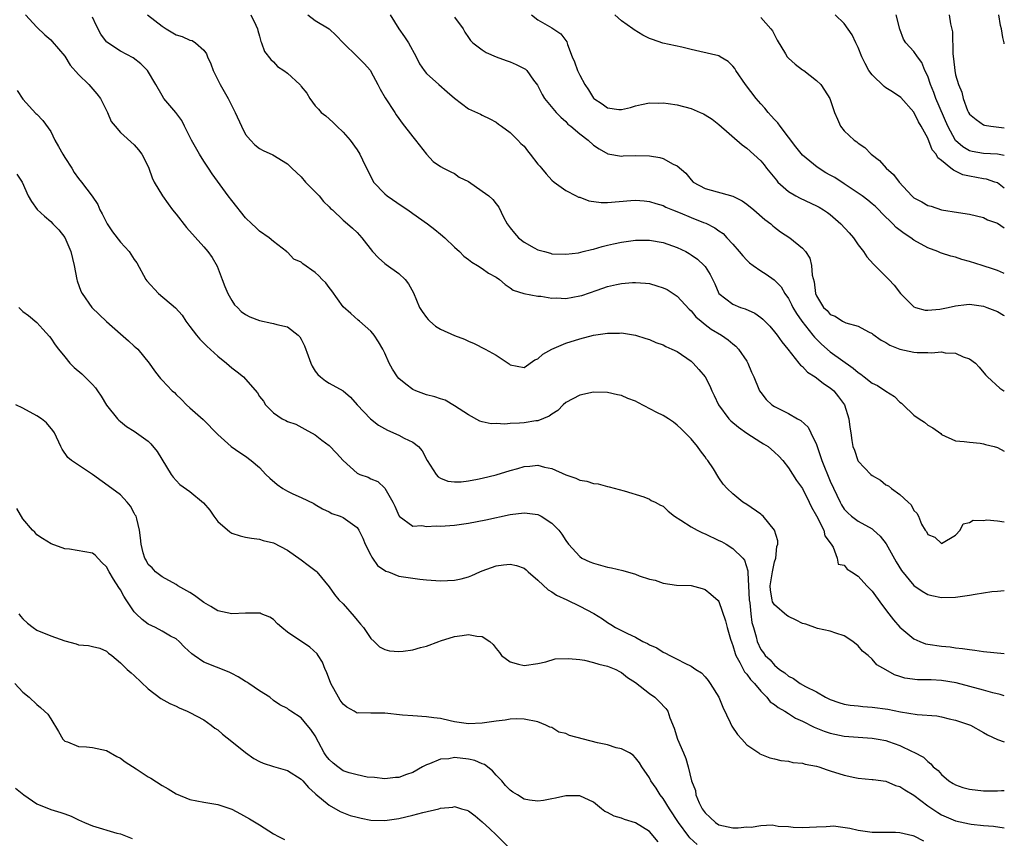
# Model space of a CAD drawing. Units: inches. Extents: x 2610000 to 2613000, y 1530000 to 1533000.
# Drawn here: x 2612859 to 2613000, y 1530493 to 1530610 of the extents above; entities that cross this region are included whole.
import ezdxf

# ---------------------------------------------------------------- set-up
doc = ezdxf.new("R2010")
doc.units = ezdxf.units.IN
doc.header["$MEASUREMENT"] = 0
doc.layers.add('LD26101530_2ft', color=82, linetype='Continuous')

msp = doc.modelspace()

# ---------------------------------------------------------------- linework, layer by layer
at = {"layer": 'LD26101530_2ft'}
for points, elevation in [([(2612859.37, 1530611), (2612861, 1530609.24), (2612862.15, 1530608.15), (2612863, 1530607.42), (2612863.2, 1530607.2), (2612865, 1530605.06), (2612865.78, 1530603.78), (2612867, 1530602.44), (2612868.45, 1530601), (2612869.64, 1530599.64), (2612870.16, 1530599), (2612870.42, 1530598.42), (2612871.13, 1530597), (2612871.7, 1530595.7), (2612872.24, 1530595), (2612873, 1530594.12), (2612875, 1530592.33), (2612875.63, 1530591.63), (2612876.1, 1530591), (2612877, 1530589.24), (2612877.1, 1530589), (2612877.58, 1530587.58), (2612877.86, 1530587), (2612879.04, 1530585), (2612879.85, 1530583.85), (2612880.48, 1530583), (2612881, 1530582.4), (2612882.48, 1530580.48), (2612885, 1530577.69), (2612885.58, 1530577), (2612886.18, 1530576.18), (2612886.92, 1530574.92), (2612887.65, 1530573), (2612888, 1530572), (2612888.44, 1530571), (2612889, 1530570), (2612889.38, 1530569.38), (2612889.81, 1530569), (2612890.38, 1530568.38), (2612891, 1530567.95), (2612891.62, 1530567.62), (2612893, 1530567.1), (2612894.75, 1530566.75), (2612895, 1530566.68), (2612895.47, 1530566.53), (2612897, 1530566.19), (2612898.55, 1530565), (2612898.78, 1530564.78), (2612899, 1530564.41), (2612899.47, 1530563.47), (2612899.97, 1530562.03), (2612900.35, 1530561), (2612900.56, 1530560.56), (2612901, 1530559.85), (2612901.37, 1530559.37), (2612901.75, 1530559), (2612902.47, 1530558.47), (2612903, 1530558.13), (2612905.01, 1530557), (2612906.08, 1530556.08), (2612907.02, 1530555), (2612908.92, 1530553), (2612910.09, 1530552.09), (2612911.37, 1530551.37), (2612913, 1530550.64), (2612913.79, 1530550.21), (2612915, 1530549.65), (2612915.82, 1530549), (2612916.38, 1530548.38), (2612917.09, 1530547), (2612918.39, 1530545), (2612918.67, 1530544.67), (2612919, 1530544.46), (2612920.06, 1530544.06), (2612921, 1530543.92), (2612921.95, 1530543.95), (2612923, 1530544.08), (2612924.33, 1530544.33), (2612925, 1530544.48), (2612927, 1530544.97), (2612929, 1530545.59), (2612930.12, 1530545.88), (2612931, 1530546.16), (2612931.81, 1530546.19), (2612933, 1530546.34), (2612933.93, 1530546.07), (2612935, 1530545.86), (2612937, 1530544.97), (2612938.45, 1530544.45), (2612939, 1530544.19), (2612940.02, 1530544.02), (2612941, 1530543.71), (2612941.65, 1530543.65), (2612943, 1530543.25), (2612943.22, 1530543.22), (2612945.37, 1530542.63), (2612948.23, 1530541.77), (2612949, 1530541.45), (2612949.27, 1530541.28), (2612949.86, 1530541), (2612950.59, 1530540.59), (2612951, 1530540.43), (2612951.71, 1530539.71), (2612952.62, 1530539), (2612953.54, 1530538.46), (2612955, 1530537.48), (2612955.86, 1530537), (2612956.62, 1530536.62), (2612957, 1530536.49), (2612959, 1530535.52), (2612959.37, 1530535.37), (2612960.03, 1530535), (2612961, 1530534.39), (2612962.42, 1530533), (2612962.67, 1530532.67), (2612963.15, 1530531.15), (2612963.13, 1530530.87), (2612963.27, 1530529), (2612963.34, 1530527), (2612963.42, 1530526.58), (2612963.56, 1530525), (2612963.73, 1530523.73), (2612963.96, 1530523), (2612964.34, 1530521.66), (2612964.5, 1530521), (2612965, 1530519.87), (2612965.4, 1530519.4), (2612965.63, 1530519), (2612966.37, 1530518.37), (2612967, 1530517.6), (2612967.71, 1530517), (2612968.49, 1530516.49), (2612969, 1530516.04), (2612969.71, 1530515.71), (2612970.67, 1530515), (2612971.43, 1530514.57), (2612973, 1530513.78), (2612974.32, 1530513), (2612975, 1530512.67), (2612976.23, 1530512.23), (2612977, 1530512.02), (2612977.86, 1530511.86), (2612979, 1530511.75), (2612979.67, 1530511.67), (2612981, 1530511.6), (2612983.27, 1530511.27), (2612985.1, 1530510.9), (2612987.46, 1530510.54), (2612990.32, 1530510.32), (2612991, 1530510.19), (2612992.08, 1530509.92), (2612993, 1530509.73), (2612995, 1530509.06), (2612995.15, 1530509), (2612997, 1530507.95), (2612997.59, 1530507.59), (2612999, 1530506.93), (2613000, 1530506.58)], 7904), ([(2613000, 1530513.21), (2612999.4, 1530513.4), (2612998.36, 1530513.64), (2612997, 1530514.03), (2612993.06, 1530515.06), (2612991, 1530515.42), (2612989.49, 1530515.49), (2612989, 1530515.53), (2612987.52, 1530515.52), (2612985.73, 1530515.73), (2612985, 1530515.99), (2612984.21, 1530516.21), (2612983, 1530516.94), (2612981.67, 1530517.67), (2612981, 1530518.47), (2612980.43, 1530519), (2612979.61, 1530519.61), (2612979, 1530520.37), (2612978.24, 1530521), (2612977, 1530521.83), (2612975.81, 1530522.19), (2612975, 1530522.49), (2612973.14, 1530522.86), (2612971.48, 1530523.48), (2612971, 1530523.58), (2612970.08, 1530524.08), (2612969, 1530524.6), (2612968.74, 1530524.74), (2612967, 1530526.26), (2612966.7, 1530526.7), (2612966.63, 1530527), (2612966.39, 1530528.39), (2612966.38, 1530529), (2612966.44, 1530529.56), (2612966.68, 1530531), (2612967, 1530532.45), (2612967.17, 1530533), (2612967.34, 1530534.66), (2612967.47, 1530535), (2612967.46, 1530535.46), (2612967, 1530537.02), (2612965.34, 1530539), (2612965.17, 1530539.17), (2612965, 1530539.3), (2612963, 1530540.68), (2612962.44, 1530541), (2612961, 1530542.23), (2612960.19, 1530543), (2612959.62, 1530543.62), (2612959, 1530544.53), (2612958.2, 1530545.8), (2612957.41, 1530547), (2612957.22, 1530547.21), (2612957, 1530547.54), (2612956.37, 1530548.37), (2612955.94, 1530549), (2612955, 1530550.12), (2612954.17, 1530551), (2612953.55, 1530551.55), (2612953, 1530552.1), (2612952.49, 1530552.49), (2612951.76, 1530553), (2612951, 1530553.46), (2612950.08, 1530553.92), (2612947.35, 1530555.35), (2612947, 1530555.52), (2612945.93, 1530555.93), (2612945, 1530556.34), (2612944.44, 1530556.44), (2612943, 1530556.79), (2612941, 1530556.83), (2612939, 1530556.4), (2612937, 1530555.32), (2612936.62, 1530555), (2612935.83, 1530554.17), (2612935, 1530553.68), (2612934.63, 1530553.37), (2612933, 1530552.72), (2612932.7, 1530552.7), (2612931, 1530552.42), (2612930.36, 1530552.36), (2612929, 1530552.34), (2612928.23, 1530552.23), (2612927, 1530552.3), (2612926.28, 1530552.28), (2612925, 1530552.54), (2612924.66, 1530552.66), (2612923, 1530553.55), (2612921, 1530554.88), (2612919.65, 1530555.65), (2612919, 1530555.85), (2612918.17, 1530556.17), (2612917, 1530556.45), (2612915.44, 1530557), (2612915, 1530557.18), (2612914.02, 1530557.98), (2612913, 1530558.78), (2612912.82, 1530559), (2612912.12, 1530560.12), (2612911.63, 1530561), (2612911, 1530562.41), (2612910.71, 1530563), (2612910.07, 1530564.07), (2612909.46, 1530565), (2612909.26, 1530565.26), (2612909, 1530565.56), (2612907.37, 1530567), (2612907.18, 1530567.18), (2612906.1, 1530568.1), (2612905, 1530569.06), (2612903.38, 1530571.38), (2612903, 1530571.86), (2612902.52, 1530572.52), (2612902, 1530573), (2612901.51, 1530573.51), (2612901, 1530574), (2612899.23, 1530575.23), (2612899, 1530575.47), (2612897.93, 1530575.93), (2612897, 1530576.91), (2612896.94, 1530576.94), (2612896.89, 1530577), (2612895, 1530578.44), (2612894.4, 1530579), (2612893, 1530579.95), (2612892.48, 1530580.48), (2612891.89, 1530581), (2612891, 1530581.86), (2612889, 1530584.33), (2612888.49, 1530585), (2612886.17, 1530588.17), (2612885.67, 1530589), (2612885, 1530589.99), (2612884.36, 1530591), (2612883.2, 1530593), (2612882.2, 1530595), (2612881.82, 1530595.82), (2612880.97, 1530596.97), (2612879.27, 1530599), (2612879, 1530599.43), (2612878.1, 1530601), (2612876.89, 1530603), (2612875.95, 1530603.95), (2612874.85, 1530604.85), (2612873, 1530605.8), (2612871.07, 1530607.07), (2612871, 1530607.14), (2612870.21, 1530608.21), (2612869.51, 1530609.51), (2612869, 1530610.68)], 7906), ([(2612876.91, 1530611), (2612879, 1530609.38), (2612879.59, 1530609), (2612881, 1530608.16), (2612881.88, 1530607.88), (2612883, 1530607.37), (2612883.3, 1530607.3), (2612883.79, 1530607), (2612885, 1530605.93), (2612885.4, 1530605.4), (2612885.53, 1530605), (2612885.98, 1530603.98), (2612886.33, 1530603), (2612887.34, 1530601), (2612888.5, 1530599), (2612889.5, 1530597), (2612890.4, 1530595), (2612891, 1530593.84), (2612891.68, 1530593), (2612892.34, 1530592.34), (2612893, 1530591.79), (2612893.53, 1530591.53), (2612894.9, 1530590.9), (2612897, 1530589.63), (2612897.64, 1530589), (2612899, 1530587.73), (2612899.62, 1530587), (2612901, 1530585.61), (2612901.54, 1530585), (2612902.19, 1530584.19), (2612903, 1530583.43), (2612903.21, 1530583.21), (2612903.46, 1530583), (2612905, 1530581.51), (2612905.63, 1530581), (2612906.35, 1530580.35), (2612907, 1530579.74), (2612907.37, 1530579.37), (2612907.7, 1530579), (2612909.24, 1530577), (2612910.1, 1530576.1), (2612911, 1530575.3), (2612911.17, 1530575.17), (2612913, 1530573.86), (2612913.94, 1530573), (2612914.4, 1530572.4), (2612915.1, 1530571.1), (2612916, 1530569), (2612916.38, 1530568.38), (2612917, 1530567.53), (2612917.24, 1530567.24), (2612917.48, 1530567), (2612918.29, 1530566.29), (2612919, 1530565.85), (2612921, 1530564.94), (2612922.43, 1530564.43), (2612923, 1530564.15), (2612923.81, 1530563.81), (2612925.42, 1530563), (2612927, 1530562.11), (2612928.87, 1530560.87), (2612929, 1530560.73), (2612931, 1530560.34), (2612932.56, 1530561.44), (2612933, 1530561.6), (2612933.71, 1530562.29), (2612935.01, 1530562.99), (2612937, 1530563.84), (2612939, 1530564.47), (2612940.99, 1530564.99), (2612943, 1530565.3), (2612944.71, 1530565.29), (2612945, 1530565.32), (2612947, 1530565.01), (2612948.52, 1530564.52), (2612949, 1530564.38), (2612949.94, 1530563.94), (2612951, 1530563.62), (2612951.37, 1530563.37), (2612952.25, 1530563), (2612953, 1530562.65), (2612955, 1530561.25), (2612955.28, 1530561), (2612956.09, 1530560.09), (2612957, 1530559), (2612957.71, 1530557.71), (2612957.98, 1530557), (2612958.33, 1530556.33), (2612958.92, 1530555), (2612960.42, 1530553), (2612960.69, 1530552.69), (2612961.79, 1530551.79), (2612963, 1530550.95), (2612965, 1530549.65), (2612965.41, 1530549.41), (2612966.07, 1530549), (2612967, 1530548.2), (2612967.61, 1530547.61), (2612968.17, 1530547), (2612969, 1530545.95), (2612970.13, 1530544.13), (2612971, 1530542.98), (2612971.97, 1530541), (2612972.29, 1530540.29), (2612973, 1530539.07), (2612974.07, 1530537), (2612974.21, 1530536.21), (2612975, 1530535.18), (2612975.06, 1530535.06), (2612975.13, 1530535), (2612975.42, 1530534.58), (2612976.01, 1530533), (2612976.14, 1530532.14), (2612977, 1530531.99), (2612977.41, 1530531.41), (2612978.04, 1530531), (2612979, 1530530.41), (2612980.27, 1530529), (2612981, 1530528.25), (2612982.36, 1530526.36), (2612983.4, 1530525), (2612984.1, 1530524.1), (2612985, 1530523.05), (2612987, 1530521.38), (2612987.88, 1530521), (2612988.7, 1530520.7), (2612989, 1530520.62), (2612991, 1530520.34), (2612992.23, 1530520.23), (2612993, 1530520.1), (2612994.01, 1530520.01), (2612995, 1530519.84), (2612995.77, 1530519.77), (2612997, 1530519.58), (2613000, 1530519.29)], 7908), ([(2612891.76, 1530611), (2612892.47, 1530609.53), (2612892.72, 1530609), (2612892.76, 1530608.76), (2612893, 1530607.96), (2612893.2, 1530607.2), (2612893.3, 1530607), (2612893.73, 1530605.73), (2612894.6, 1530604.6), (2612895, 1530604.24), (2612895.59, 1530603.59), (2612896.5, 1530603), (2612897, 1530602.62), (2612898.8, 1530601), (2612898.9, 1530600.9), (2612899, 1530600.74), (2612899.77, 1530599.77), (2612900.21, 1530599), (2612901, 1530597.95), (2612901.46, 1530597.46), (2612901.84, 1530597), (2612902.52, 1530596.52), (2612903, 1530596.06), (2612903.57, 1530595.57), (2612904.09, 1530595), (2612905, 1530594.14), (2612906.02, 1530593), (2612907, 1530591.63), (2612907.42, 1530591), (2612907.81, 1530590.19), (2612908.35, 1530589), (2612908.58, 1530588.58), (2612909.39, 1530587), (2612911, 1530585.31), (2612911.33, 1530585), (2612913.51, 1530583.51), (2612914.29, 1530583), (2612915, 1530582.47), (2612917.12, 1530581), (2612918.16, 1530580.16), (2612919, 1530579.51), (2612919.64, 1530579), (2612921, 1530577.65), (2612921.74, 1530577), (2612922.37, 1530576.37), (2612923, 1530575.89), (2612923.48, 1530575.48), (2612924.32, 1530575), (2612925, 1530574.58), (2612925.9, 1530573.9), (2612927, 1530573.32), (2612927.48, 1530573), (2612928.28, 1530572.28), (2612929, 1530571.82), (2612929.46, 1530571.46), (2612930.99, 1530570.99), (2612933, 1530570.61), (2612933.39, 1530570.61), (2612935, 1530570.33), (2612935.65, 1530570.35), (2612937, 1530570.28), (2612939, 1530570.63), (2612939.29, 1530570.71), (2612941.49, 1530571.49), (2612943, 1530571.99), (2612944.29, 1530572.29), (2612945, 1530572.43), (2612946.56, 1530572.56), (2612947, 1530572.59), (2612948.47, 1530572.47), (2612949, 1530572.41), (2612950.1, 1530572.09), (2612951, 1530571.8), (2612951.54, 1530571.54), (2612952.41, 1530571), (2612953, 1530570.61), (2612954.73, 1530568.73), (2612955, 1530568.48), (2612955.66, 1530567.66), (2612956.43, 1530567), (2612957, 1530566.53), (2612957.88, 1530565.88), (2612959.38, 1530565), (2612960.32, 1530564.32), (2612961, 1530563.75), (2612961.42, 1530563.42), (2612961.81, 1530563), (2612963, 1530561.27), (2612963.17, 1530561), (2612963.7, 1530559.7), (2612964.02, 1530559), (2612964.73, 1530557.27), (2612964.83, 1530557), (2612965, 1530556.75), (2612965.78, 1530555.78), (2612966.6, 1530555), (2612967, 1530554.75), (2612969, 1530553.76), (2612970.31, 1530553), (2612970.76, 1530552.76), (2612971.81, 1530551.81), (2612972.22, 1530551), (2612973, 1530549.31), (2612973.6, 1530547.6), (2612973.78, 1530547), (2612975, 1530544.02), (2612976.4, 1530541), (2612976.62, 1530540.62), (2612977, 1530540.02), (2612977.5, 1530539.5), (2612978.05, 1530539), (2612979, 1530538.29), (2612981, 1530537.17), (2612981.22, 1530537), (2612982.16, 1530536.16), (2612983.04, 1530535.04), (2612984.45, 1530532.45), (2612985.21, 1530531.21), (2612987, 1530529.04), (2612988.22, 1530528.22), (2612989, 1530527.77), (2612989.61, 1530527.61), (2612991, 1530527.31), (2612993, 1530527.36), (2612995, 1530527.65), (2612995.81, 1530527.82), (2612997, 1530527.98), (2612998.19, 1530528.19), (2612999, 1530528.24), (2613000, 1530528.35)], 7910), ([(2612899.95, 1530611), (2612901, 1530610.2), (2612903, 1530608.98), (2612904.03, 1530608.03), (2612904.99, 1530607), (2612907.07, 1530605), (2612908.04, 1530604.04), (2612908.92, 1530603), (2612909, 1530602.87), (2612910, 1530601), (2612910.34, 1530600.34), (2612911.07, 1530599.07), (2612912.42, 1530597), (2612912.64, 1530596.64), (2612913, 1530596.11), (2612913.47, 1530595.47), (2612915, 1530593.48), (2612915.41, 1530593), (2612917, 1530590.98), (2612917.96, 1530589.96), (2612919, 1530589.22), (2612919.45, 1530589), (2612920.46, 1530588.46), (2612921, 1530588.22), (2612921.7, 1530587.7), (2612923, 1530587.07), (2612925, 1530585.69), (2612925.95, 1530585), (2612926.51, 1530584.51), (2612927, 1530583.89), (2612927.37, 1530583.37), (2612928.06, 1530581.94), (2612928.59, 1530581), (2612929, 1530580.44), (2612929.64, 1530579.64), (2612930.18, 1530579), (2612931, 1530578.35), (2612932.45, 1530577.55), (2612933, 1530577.28), (2612933.93, 1530577), (2612934.79, 1530576.79), (2612935, 1530576.7), (2612937, 1530576.62), (2612938.84, 1530576.84), (2612939.51, 1530577), (2612940.68, 1530577.32), (2612941, 1530577.35), (2612942.24, 1530577.76), (2612943, 1530577.91), (2612943.86, 1530578.14), (2612945, 1530578.36), (2612947, 1530578.65), (2612949, 1530578.67), (2612951, 1530578.31), (2612953, 1530577.58), (2612954.22, 1530577), (2612954.73, 1530576.73), (2612955, 1530576.56), (2612955.9, 1530575.9), (2612956.89, 1530575), (2612957, 1530574.86), (2612957.73, 1530573.73), (2612958.39, 1530572.4), (2612959, 1530570.99), (2612961, 1530569.46), (2612962.1, 1530569), (2612962.79, 1530568.79), (2612964.15, 1530568.15), (2612965, 1530567.55), (2612965.29, 1530567.29), (2612966.29, 1530566.29), (2612967, 1530565.5), (2612967.38, 1530565), (2612968.03, 1530564.03), (2612968.9, 1530563), (2612970.5, 1530561), (2612970.71, 1530560.71), (2612971, 1530560.49), (2612971.71, 1530559.71), (2612972.83, 1530559), (2612973, 1530558.88), (2612974.04, 1530558.04), (2612975, 1530557.44), (2612975.53, 1530557), (2612976.16, 1530556.16), (2612977.02, 1530554.98), (2612977.68, 1530553), (2612977.81, 1530551.81), (2612977.97, 1530551), (2612978.11, 1530549.89), (2612978.26, 1530549), (2612978.49, 1530548.49), (2612978.95, 1530547), (2612979, 1530546.91), (2612980.82, 1530545), (2612981, 1530544.83), (2612982.19, 1530544.19), (2612983, 1530543.53), (2612983.35, 1530543.35), (2612983.78, 1530543), (2612985, 1530542.13), (2612986.19, 1530541), (2612986.63, 1530540.63), (2612987, 1530539.81), (2612987.45, 1530539.45), (2612987.69, 1530539), (2612988.12, 1530537.88), (2612988.65, 1530537), (2612988.81, 1530536.81), (2612989, 1530536.39), (2612990.01, 1530536.01), (2612991, 1530535.07), (2612993, 1530536.28), (2612993.65, 1530537), (2612994.08, 1530537.92), (2612995, 1530538.08), (2612995.54, 1530538.46), (2612997, 1530538.38), (2612997.5, 1530538.5), (2612999, 1530538.33), (2613000, 1530538.19)], 7912), ([(2612911.76, 1530611), (2612913, 1530609), (2612913.84, 1530607.84), (2612914.39, 1530607), (2612915.49, 1530605), (2612915.99, 1530603.99), (2612916.65, 1530603), (2612917, 1530602.6), (2612918.77, 1530601), (2612919.95, 1530599.95), (2612921, 1530599.05), (2612923, 1530597.5), (2612924.73, 1530596.73), (2612925, 1530596.58), (2612926.06, 1530596.06), (2612927, 1530595.58), (2612927.31, 1530595.31), (2612927.77, 1530595), (2612929, 1530594.11), (2612930.13, 1530593), (2612930.55, 1530592.55), (2612931, 1530592.15), (2612931.49, 1530591.49), (2612931.9, 1530591), (2612933, 1530589.58), (2612933.27, 1530589.27), (2612933.52, 1530589), (2612934.19, 1530588.19), (2612935, 1530587.28), (2612935.33, 1530587), (2612937, 1530585.8), (2612938.49, 1530585), (2612938.84, 1530584.84), (2612939, 1530584.8), (2612940.3, 1530584.3), (2612942.06, 1530584.06), (2612943, 1530584.05), (2612946.34, 1530584.34), (2612947, 1530584.37), (2612948.28, 1530584.28), (2612949, 1530584.21), (2612949.91, 1530583.91), (2612951, 1530583.61), (2612951.39, 1530583.39), (2612952.33, 1530583), (2612953.42, 1530582.58), (2612955, 1530581.92), (2612956.8, 1530581.2), (2612957.1, 1530581.1), (2612958.42, 1530580.42), (2612959, 1530579.99), (2612959.59, 1530579.59), (2612960.15, 1530579), (2612961, 1530578.07), (2612961.93, 1530577), (2612962.41, 1530576.41), (2612963, 1530575.77), (2612963.41, 1530575.41), (2612963.92, 1530575), (2612965, 1530574.24), (2612965.77, 1530573.77), (2612966.94, 1530572.94), (2612967.93, 1530571.93), (2612968.48, 1530571), (2612969, 1530570.25), (2612969.43, 1530569.43), (2612969.61, 1530569), (2612970.12, 1530568.12), (2612970.91, 1530567), (2612972.5, 1530565), (2612972.71, 1530564.71), (2612973.72, 1530563.72), (2612975, 1530562.62), (2612978.27, 1530560.27), (2612979, 1530559.63), (2612979.39, 1530559.39), (2612979.86, 1530559), (2612981, 1530558.1), (2612981.76, 1530557.76), (2612983, 1530556.95), (2612984.22, 1530556.22), (2612985, 1530555.4), (2612985.24, 1530555.24), (2612985.46, 1530555), (2612987, 1530553.52), (2612987.75, 1530553), (2612988.51, 1530552.5), (2612989, 1530552.07), (2612989.72, 1530551.72), (2612990.87, 1530550.87), (2612991, 1530550.74), (2612993, 1530549.83), (2612994.25, 1530549.75), (2612995, 1530549.62), (2612996.51, 1530549.49), (2612997, 1530549.39), (2612997.29, 1530549.29), (2612998.56, 1530549), (2612999, 1530548.85), (2613000, 1530548.35)], 7914), ([(2612921, 1530610.65), (2612922.23, 1530609), (2612922.51, 1530608.51), (2612923, 1530607.73), (2612923.32, 1530607.32), (2612923.64, 1530607), (2612925, 1530605.98), (2612925.58, 1530605.58), (2612926.98, 1530605), (2612928.44, 1530604.44), (2612929, 1530604.25), (2612929.88, 1530603.88), (2612931, 1530603.3), (2612931.19, 1530603.19), (2612931.4, 1530603), (2612932.37, 1530601.63), (2612932.91, 1530600.91), (2612933.58, 1530599.58), (2612933.96, 1530599), (2612934.41, 1530598.41), (2612935.63, 1530597), (2612936.3, 1530596.3), (2612937, 1530595.68), (2612937.31, 1530595.31), (2612937.7, 1530595), (2612939, 1530593.9), (2612940.2, 1530593), (2612941, 1530592.31), (2612941.77, 1530591.77), (2612943.05, 1530591.05), (2612945, 1530590.71), (2612945.25, 1530590.75), (2612947, 1530590.79), (2612949, 1530590.77), (2612950.52, 1530590.52), (2612951, 1530590.38), (2612952.43, 1530589.57), (2612953, 1530589.32), (2612954.25, 1530588.25), (2612955, 1530587.29), (2612955.3, 1530587), (2612957, 1530586.09), (2612960.98, 1530584.98), (2612962.32, 1530584.32), (2612963, 1530583.83), (2612964, 1530583), (2612965.6, 1530581.6), (2612966.44, 1530581), (2612966.73, 1530580.73), (2612967, 1530580.52), (2612967.86, 1530579.86), (2612969.2, 1530579), (2612971, 1530577.51), (2612971.44, 1530577), (2612972.05, 1530576.05), (2612972.29, 1530575), (2612972.39, 1530573.61), (2612972.67, 1530572.67), (2612972.87, 1530571), (2612973, 1530570.67), (2612974, 1530569), (2612974.53, 1530568.53), (2612975, 1530567.96), (2612975.72, 1530567.72), (2612976.77, 1530567), (2612977.21, 1530566.79), (2612979, 1530566.31), (2612980.5, 1530565.5), (2612981, 1530565.25), (2612981.13, 1530565.13), (2612982.29, 1530564.29), (2612983, 1530563.93), (2612983.55, 1530563.55), (2612985, 1530562.99), (2612987, 1530562.56), (2612987.48, 1530562.52), (2612989, 1530562.53), (2612989.52, 1530562.48), (2612991, 1530562.61), (2612991.52, 1530562.48), (2612993, 1530562.44), (2612994.09, 1530561.91), (2612995, 1530561.6), (2612995.84, 1530561), (2612996.4, 1530560.4), (2612997.31, 1530559.31), (2612997.6, 1530559), (2612999.38, 1530557.38), (2612999.91, 1530557), (2613000, 1530556.96)], 7916), ([(2612932.07, 1530611), (2612933, 1530610.27), (2612935, 1530609.12), (2612936.27, 1530608.27), (2612937.14, 1530607.14), (2612937.26, 1530606.74), (2612937.93, 1530605), (2612938.24, 1530604.24), (2612938.67, 1530603), (2612939, 1530602.34), (2612939.75, 1530601), (2612940.25, 1530600.25), (2612941, 1530599.04), (2612941.04, 1530599), (2612942.21, 1530598.21), (2612943, 1530597.63), (2612944.6, 1530597.4), (2612945, 1530597.39), (2612946.31, 1530597.69), (2612947, 1530597.93), (2612947.86, 1530598.14), (2612949, 1530598.37), (2612950.33, 1530598.33), (2612951, 1530598.36), (2612951.72, 1530598.28), (2612953, 1530598.09), (2612955, 1530597.56), (2612956.31, 1530597), (2612956.78, 1530596.78), (2612957, 1530596.67), (2612958.01, 1530596.01), (2612959, 1530595.25), (2612962.32, 1530592.32), (2612963, 1530591.88), (2612965, 1530590.06), (2612965.48, 1530589.48), (2612965.85, 1530589), (2612967.25, 1530587.25), (2612967.48, 1530587), (2612969, 1530585.64), (2612970.05, 1530585), (2612970.66, 1530584.66), (2612973, 1530583.59), (2612973.39, 1530583.39), (2612974.03, 1530583), (2612974.62, 1530582.62), (2612975, 1530582.34), (2612976.52, 1530581), (2612977.7, 1530579.7), (2612978.31, 1530579), (2612979, 1530578), (2612979.78, 1530577), (2612980.25, 1530576.25), (2612981.19, 1530575.19), (2612982.19, 1530574.19), (2612983, 1530573.42), (2612983.4, 1530573), (2612984.17, 1530572.17), (2612985.1, 1530571), (2612987, 1530569.07), (2612987.22, 1530569), (2612988.61, 1530568.61), (2612989, 1530568.58), (2612990.76, 1530568.76), (2612991, 1530568.8), (2612991.95, 1530569), (2612993, 1530569.24), (2612994.58, 1530569.42), (2612995, 1530569.44), (2612997, 1530569.17), (2612997.49, 1530569), (2612999, 1530568.41), (2612999.88, 1530567.88), (2613000, 1530567.82)], 7918), ([(2613000, 1530573.84), (2612999.9, 1530573.9), (2612999, 1530574.29), (2612998.47, 1530574.47), (2612996.8, 1530575), (2612995, 1530575.6), (2612993.89, 1530575.89), (2612993, 1530576.22), (2612992.33, 1530576.33), (2612991, 1530576.79), (2612990.83, 1530576.83), (2612990.47, 1530577), (2612989, 1530577.53), (2612987, 1530578.67), (2612986.57, 1530579), (2612985.6, 1530579.6), (2612984.47, 1530580.47), (2612983.97, 1530581), (2612982.46, 1530582.46), (2612981.95, 1530583), (2612981.47, 1530583.47), (2612981, 1530583.88), (2612980.39, 1530584.39), (2612979.56, 1530585), (2612977, 1530586.73), (2612975.63, 1530587.63), (2612975, 1530588), (2612974.34, 1530588.34), (2612973.11, 1530589.11), (2612971, 1530590.87), (2612970.04, 1530592.04), (2612969, 1530593.45), (2612967.79, 1530595), (2612967.48, 1530595.48), (2612967, 1530595.98), (2612966.52, 1530596.52), (2612966.07, 1530597), (2612965.6, 1530597.6), (2612965, 1530598.23), (2612964.34, 1530599), (2612962.8, 1530601), (2612961.43, 1530603), (2612961.28, 1530603.28), (2612961, 1530603.66), (2612960.33, 1530604.33), (2612959.19, 1530605), (2612959, 1530605.1), (2612956.24, 1530605.76), (2612955, 1530606.01), (2612953.65, 1530606.35), (2612950.95, 1530606.95), (2612949.45, 1530607.45), (2612949, 1530607.63), (2612948.08, 1530608.08), (2612946.84, 1530608.84), (2612946.64, 1530609), (2612945, 1530610.17), (2612944.03, 1530611)], 7920), ([(2612965, 1530610.61), (2612966.47, 1530609), (2612966.69, 1530608.69), (2612967.36, 1530607.36), (2612968.58, 1530605.42), (2612968.82, 1530605), (2612969, 1530604.78), (2612969.93, 1530603.93), (2612971, 1530603.11), (2612971.19, 1530603), (2612973, 1530601.59), (2612973.62, 1530601), (2612974.19, 1530600.19), (2612974.91, 1530599), (2612975.58, 1530597), (2612976.02, 1530596.02), (2612976.45, 1530595), (2612977, 1530594.37), (2612978.41, 1530593), (2612978.79, 1530592.79), (2612979, 1530592.59), (2612979.98, 1530591.98), (2612980.85, 1530591), (2612982.08, 1530590.08), (2612983.01, 1530589), (2612984.08, 1530588.08), (2612984.88, 1530587), (2612986.73, 1530585), (2612987, 1530584.75), (2612988.14, 1530584.14), (2612989, 1530583.64), (2612989.51, 1530583.51), (2612991, 1530583.02), (2612993.4, 1530582.6), (2612995, 1530582.37), (2612997, 1530581.89), (2612997.59, 1530581.59), (2612999, 1530581.07), (2613000, 1530580.43)], 7922), ([(2613000, 1530586.11), (2612999, 1530586.86), (2612998.66, 1530587), (2612997.42, 1530587.42), (2612997, 1530587.48), (2612995, 1530587.84), (2612994.05, 1530588.05), (2612993, 1530588.58), (2612992.68, 1530588.68), (2612992.34, 1530589), (2612991, 1530590.11), (2612990.46, 1530590.46), (2612990.19, 1530591), (2612989.64, 1530591.64), (2612989, 1530593.29), (2612988.05, 1530595), (2612987.65, 1530595.65), (2612987, 1530597.02), (2612985.12, 1530599.12), (2612983.96, 1530599.96), (2612983, 1530600.53), (2612982.72, 1530600.72), (2612981, 1530602.38), (2612980.55, 1530603), (2612980.01, 1530604.01), (2612979.52, 1530605), (2612979, 1530606.34), (2612978.66, 1530607), (2612978.16, 1530608.16), (2612977, 1530609.77), (2612975.71, 1530611)], 7924), ([(2613000, 1530590.79), (2612999, 1530590.99), (2612997, 1530591.09), (2612995.37, 1530591.37), (2612995, 1530591.46), (2612994.03, 1530592.03), (2612992.97, 1530592.97), (2612991.87, 1530595), (2612990.17, 1530599), (2612989.87, 1530599.87), (2612989.4, 1530601), (2612989, 1530602.21), (2612988.6, 1530603), (2612988.15, 1530604.15), (2612987.51, 1530605), (2612987, 1530605.76), (2612985.86, 1530607), (2612985.5, 1530607.5), (2612984.97, 1530608.97), (2612984.45, 1530611)], 7926), ([(2612992.07, 1530611), (2612992.29, 1530609.71), (2612992.57, 1530608.57), (2612992.6, 1530605.4), (2612992.7, 1530604.7), (2612992.87, 1530603), (2612993, 1530602.37), (2612993.41, 1530601), (2612993.89, 1530599.89), (2612994.1, 1530599), (2612994.72, 1530597.28), (2612994.85, 1530597), (2612995, 1530596.73), (2612995.96, 1530595.96), (2612997, 1530595.22), (2612997.17, 1530595.17), (2612998.06, 1530595), (2613000, 1530594.79)], 7928), ([(2613000, 1530606.86), (2612999.96, 1530607), (2612999.77, 1530607.77), (2612999.6, 1530609), (2612999.47, 1530609.47), (2612999.21, 1530611)], 7930), ([(2612858.16, 1530600.16), (2612859, 1530598.89), (2612860.85, 1530596.85), (2612861, 1530596.73), (2612861.84, 1530595.84), (2612863, 1530594.26), (2612863.59, 1530593), (2612864.12, 1530592.12), (2612864.72, 1530591), (2612865, 1530590.53), (2612866.01, 1530589), (2612866.38, 1530588.38), (2612867, 1530587.49), (2612867.41, 1530587), (2612868.97, 1530584.97), (2612869.76, 1530583.76), (2612870.06, 1530583), (2612870.41, 1530582.41), (2612871.09, 1530581), (2612871.85, 1530579.85), (2612873, 1530578.34), (2612874.26, 1530577), (2612875, 1530575.88), (2612875.37, 1530575.37), (2612876.68, 1530573), (2612876.82, 1530572.82), (2612878.49, 1530571), (2612880.91, 1530568.91), (2612881.89, 1530567.89), (2612882.43, 1530567), (2612883, 1530566.27), (2612883.94, 1530565), (2612884.44, 1530564.44), (2612885, 1530563.87), (2612885.44, 1530563.44), (2612887, 1530561.98), (2612888.23, 1530561), (2612889, 1530560.29), (2612889.76, 1530559.76), (2612890.67, 1530559), (2612891, 1530558.68), (2612892.72, 1530556.72), (2612893, 1530556.22), (2612893.55, 1530555.55), (2612893.83, 1530555), (2612895, 1530553.86), (2612896.27, 1530553), (2612896.76, 1530552.76), (2612897, 1530552.59), (2612898.2, 1530552.2), (2612899.49, 1530551.49), (2612901, 1530550.7), (2612901.94, 1530549.94), (2612903, 1530549.17), (2612904.06, 1530548.06), (2612905.01, 1530547.01), (2612907, 1530545.19), (2612907.41, 1530545), (2612908.59, 1530544.59), (2612909, 1530544.36), (2612909.99, 1530543.99), (2612911.01, 1530543.01), (2612912.15, 1530541), (2612912.45, 1530540.45), (2612913, 1530539.1), (2612913.04, 1530539.04), (2612913.08, 1530539), (2612915, 1530537.59), (2612916.32, 1530537.68), (2612917, 1530537.53), (2612918.37, 1530537.63), (2612919, 1530537.57), (2612920.32, 1530537.68), (2612921, 1530537.7), (2612923, 1530537.99), (2612925.51, 1530538.49), (2612929, 1530539.24), (2612931, 1530539.51), (2612931.46, 1530539.46), (2612933, 1530539.24), (2612933.47, 1530539), (2612935, 1530538.01), (2612935.99, 1530537), (2612936.42, 1530536.42), (2612937, 1530535.51), (2612937.38, 1530535), (2612939, 1530533.2), (2612939.31, 1530533), (2612940.44, 1530532.44), (2612941, 1530532.25), (2612941.96, 1530531.96), (2612943, 1530531.7), (2612943.58, 1530531.58), (2612945.2, 1530531.2), (2612947, 1530530.67), (2612947.54, 1530530.46), (2612949, 1530529.98), (2612949.82, 1530529.82), (2612951, 1530529.37), (2612952.9, 1530529.1), (2612955, 1530529.05), (2612956.61, 1530528.61), (2612957, 1530528.48), (2612957.82, 1530527.82), (2612958.88, 1530526.88), (2612959, 1530526.74), (2612959.96, 1530523.96), (2612960.17, 1530523), (2612960.66, 1530521.34), (2612960.83, 1530520.83), (2612961, 1530520.43), (2612961.31, 1530519.31), (2612961.43, 1530519), (2612962.02, 1530517.98), (2612962.67, 1530516.67), (2612963, 1530516.31), (2612963.55, 1530515.55), (2612964.11, 1530515), (2612965, 1530513.88), (2612965.88, 1530513), (2612966.36, 1530512.36), (2612967, 1530511.95), (2612967.52, 1530511.52), (2612968.47, 1530511), (2612969, 1530510.68), (2612970.02, 1530510.01), (2612971, 1530509.55), (2612972.69, 1530508.69), (2612974.13, 1530508.13), (2612975, 1530507.85), (2612977, 1530507.42), (2612979, 1530507.26), (2612981, 1530507.15), (2612981.88, 1530507), (2612983, 1530506.78), (2612983.36, 1530506.64), (2612985, 1530506.08), (2612986.78, 1530505.22), (2612987, 1530505.13), (2612988.38, 1530504.38), (2612989, 1530503.78), (2612989.45, 1530503.45), (2612989.8, 1530503), (2612990.48, 1530502.48), (2612991, 1530501.91), (2612992.05, 1530501), (2612992.64, 1530500.64), (2612993, 1530500.43), (2612994.06, 1530500.06), (2612995, 1530499.8), (2612997, 1530499.56), (2612997.58, 1530499.58), (2612999, 1530499.55), (2612999.6, 1530499.6), (2613000, 1530499.6)], 7902), ([(2612858.14, 1530588.14), (2612858.91, 1530587), (2612859.75, 1530585), (2612860.21, 1530584.21), (2612861.06, 1530583.06), (2612862.09, 1530582.09), (2612863, 1530581.32), (2612863.32, 1530581), (2612864.15, 1530580.15), (2612865.01, 1530579.01), (2612865.89, 1530577), (2612866.35, 1530575), (2612866.73, 1530573), (2612866.8, 1530572.8), (2612867.34, 1530571.34), (2612867.49, 1530571), (2612868.91, 1530569), (2612870.99, 1530566.99), (2612873, 1530565.18), (2612874.19, 1530564.19), (2612875, 1530563.42), (2612875.24, 1530563.24), (2612875.51, 1530563), (2612877.14, 1530561), (2612877.9, 1530559.9), (2612878.59, 1530559), (2612878.79, 1530558.79), (2612879, 1530558.53), (2612880.43, 1530557), (2612880.76, 1530556.76), (2612881, 1530556.49), (2612881.78, 1530555.78), (2612882.51, 1530555), (2612883, 1530554.55), (2612884.89, 1530552.89), (2612887, 1530550.72), (2612888.94, 1530549), (2612890.15, 1530548.15), (2612891, 1530547.62), (2612891.78, 1530547), (2612893, 1530545.99), (2612893.92, 1530545), (2612894.46, 1530544.46), (2612895.55, 1530543.55), (2612896.32, 1530543), (2612897, 1530542.6), (2612897.77, 1530542.23), (2612899, 1530541.67), (2612900.81, 1530540.81), (2612901, 1530540.68), (2612902.05, 1530540.05), (2612903, 1530539.62), (2612903.39, 1530539.39), (2612904.56, 1530539), (2612905, 1530538.81), (2612907, 1530537.36), (2612907.24, 1530537), (2612907.84, 1530535.84), (2612908.18, 1530535), (2612909, 1530533.41), (2612909.13, 1530533.13), (2612909.23, 1530533), (2612909.93, 1530531.93), (2612911.13, 1530531.13), (2612911.51, 1530531), (2612913, 1530530.41), (2612915, 1530530.09), (2612916.05, 1530529.95), (2612917, 1530529.86), (2612919, 1530529.72), (2612921, 1530529.8), (2612921.98, 1530530.02), (2612923, 1530530.31), (2612923.5, 1530530.5), (2612924.67, 1530531), (2612925, 1530531.16), (2612927, 1530531.89), (2612928.03, 1530532.03), (2612929, 1530532.12), (2612929.91, 1530531.91), (2612931, 1530531.52), (2612931.3, 1530531.3), (2612931.61, 1530531), (2612933, 1530529.84), (2612934.45, 1530528.45), (2612935, 1530528.13), (2612935.67, 1530527.67), (2612937.13, 1530527), (2612939, 1530526.09), (2612941.01, 1530525.01), (2612942.26, 1530524.26), (2612943, 1530523.74), (2612943.47, 1530523.47), (2612944.12, 1530523), (2612945, 1530522.6), (2612945.85, 1530522.15), (2612947, 1530521.61), (2612948.07, 1530521), (2612948.73, 1530520.73), (2612949, 1530520.54), (2612950.09, 1530520.09), (2612951, 1530519.46), (2612951.34, 1530519.34), (2612951.94, 1530519), (2612953, 1530518.47), (2612954.11, 1530517.89), (2612955, 1530517.49), (2612955.7, 1530517), (2612956.49, 1530516.49), (2612957, 1530515.95), (2612957.43, 1530515.43), (2612957.75, 1530515), (2612959, 1530513.02), (2612959.58, 1530511.58), (2612960.6, 1530509.4), (2612960.84, 1530508.84), (2612961.65, 1530507.65), (2612962.27, 1530507), (2612963, 1530506.18), (2612964.75, 1530505), (2612964.88, 1530504.88), (2612966.29, 1530504.29), (2612967, 1530504.14), (2612967.91, 1530503.91), (2612969, 1530503.81), (2612969.63, 1530503.63), (2612971, 1530503.53), (2612971.39, 1530503.39), (2612973, 1530503.11), (2612973.36, 1530503), (2612974.56, 1530502.56), (2612975, 1530502.46), (2612977, 1530501.81), (2612978.53, 1530501.47), (2612979, 1530501.38), (2612981, 1530501.2), (2612981.17, 1530501.17), (2612983, 1530500.95), (2612984.35, 1530500.35), (2612985, 1530500.19), (2612985.69, 1530499.69), (2612987, 1530498.92), (2612989, 1530497.39), (2612990.43, 1530496.43), (2612991, 1530496.1), (2612993, 1530495.24), (2612995, 1530494.82), (2612995.22, 1530494.78), (2612997, 1530494.59), (2612998.47, 1530494.47), (2613000, 1530494.26)], 7900), ([(2612858.43, 1530569), (2612858.7, 1530568.7), (2612859, 1530568.4), (2612859.82, 1530567.82), (2612861, 1530566.81), (2612861.88, 1530565.88), (2612862.81, 1530564.81), (2612863, 1530564.56), (2612863.64, 1530563.64), (2612864.12, 1530563), (2612865, 1530561.9), (2612865.75, 1530561), (2612866.37, 1530560.37), (2612867.45, 1530559.45), (2612867.92, 1530559), (2612869, 1530557.91), (2612869.44, 1530557.44), (2612869.72, 1530557), (2612870.24, 1530556.24), (2612871, 1530554.95), (2612872.61, 1530553), (2612872.8, 1530552.8), (2612873, 1530552.62), (2612873.9, 1530551.9), (2612875, 1530551.23), (2612875.34, 1530551), (2612877, 1530549.78), (2612877.39, 1530549.39), (2612878.28, 1530548.28), (2612880.31, 1530545), (2612880.59, 1530544.59), (2612881, 1530544.11), (2612881.56, 1530543.56), (2612883, 1530542.54), (2612884.93, 1530540.93), (2612885.86, 1530539.86), (2612886.42, 1530539), (2612887, 1530538.26), (2612888.75, 1530536.75), (2612889, 1530536.59), (2612890.21, 1530536.21), (2612891, 1530536.01), (2612891.85, 1530535.85), (2612893, 1530535.73), (2612893.54, 1530535.54), (2612895, 1530535.2), (2612897, 1530534.14), (2612899, 1530532.72), (2612899.98, 1530531.98), (2612901.11, 1530531.11), (2612901.23, 1530531), (2612903, 1530528.84), (2612903.75, 1530527.75), (2612904.4, 1530527), (2612905, 1530526.42), (2612906.59, 1530524.59), (2612907, 1530524.07), (2612907.51, 1530523.51), (2612907.91, 1530523), (2612909, 1530521.44), (2612909.48, 1530521), (2612910.24, 1530520.24), (2612911, 1530519.85), (2612911.67, 1530519.67), (2612913, 1530519.56), (2612913.62, 1530519.62), (2612915, 1530519.8), (2612916.14, 1530520.14), (2612917, 1530520.34), (2612918.74, 1530521), (2612919, 1530521.12), (2612921, 1530521.74), (2612922.13, 1530521.87), (2612923, 1530522), (2612924.23, 1530521.77), (2612925, 1530521.74), (2612926.06, 1530521), (2612926.58, 1530520.58), (2612927, 1530520.02), (2612927.45, 1530519.45), (2612927.75, 1530519), (2612929, 1530518.07), (2612930.22, 1530517.78), (2612931, 1530517.57), (2612933, 1530517.87), (2612934.11, 1530518.11), (2612935.49, 1530518.51), (2612937.41, 1530518.59), (2612939, 1530518.41), (2612939.69, 1530518.31), (2612941, 1530518), (2612941.74, 1530517.74), (2612943, 1530517.46), (2612944.21, 1530517), (2612944.7, 1530516.7), (2612945, 1530516.58), (2612945.86, 1530515.86), (2612947, 1530515.13), (2612949, 1530513.54), (2612949.77, 1530513), (2612950.41, 1530512.41), (2612951.38, 1530511.38), (2612951.65, 1530511), (2612951.95, 1530510.05), (2612952.58, 1530508.58), (2612953.04, 1530507), (2612953.91, 1530505), (2612954.23, 1530504.23), (2612954.56, 1530503), (2612955.05, 1530501), (2612955.61, 1530499.61), (2612955.69, 1530499), (2612956.18, 1530497.82), (2612956.58, 1530497), (2612957, 1530496.4), (2612957.72, 1530495.72), (2612958.52, 1530495), (2612959, 1530494.69), (2612961, 1530494.27), (2612961.74, 1530494.26), (2612963, 1530494.39), (2612963.63, 1530494.37), (2612965, 1530494.6), (2612966.66, 1530494.66), (2612967.5, 1530494.5), (2612969, 1530494.42), (2612969.66, 1530494.34), (2612971, 1530494.3), (2612973, 1530494.38), (2612974.42, 1530494.42), (2612975, 1530494.51), (2612975.47, 1530494.53), (2612977.79, 1530494.21), (2612979, 1530493.92), (2612981, 1530493.64), (2612983, 1530493.64), (2612984.39, 1530493.61), (2612985, 1530493.57), (2612986.87, 1530493.13), (2612987, 1530493.08), (2612988.39, 1530492.39)], 7898), ([(2612955.87, 1530491.87), (2612954.82, 1530492.82), (2612954.67, 1530493), (2612953.18, 1530495), (2612951.89, 1530497), (2612951, 1530498.48), (2612950.58, 1530499), (2612949.96, 1530499.96), (2612949.23, 1530501), (2612949, 1530501.44), (2612947.92, 1530503), (2612947.58, 1530503.57), (2612947, 1530504.31), (2612946.67, 1530504.67), (2612946.13, 1530505), (2612945, 1530505.61), (2612944.24, 1530505.76), (2612943, 1530506.16), (2612941.54, 1530506.46), (2612937.52, 1530507.52), (2612937, 1530507.78), (2612935.99, 1530507.99), (2612935, 1530508.65), (2612934.7, 1530508.7), (2612934.15, 1530509), (2612933, 1530509.48), (2612931, 1530509.85), (2612929.89, 1530509.89), (2612929, 1530509.87), (2612928.29, 1530509.71), (2612927, 1530509.59), (2612925.33, 1530509.33), (2612925, 1530509.26), (2612923, 1530509.17), (2612921, 1530509.48), (2612920.37, 1530509.63), (2612919, 1530509.93), (2612918.04, 1530510.04), (2612917, 1530510.19), (2612915, 1530510.32), (2612913.56, 1530510.44), (2612911, 1530510.74), (2612909, 1530510.74), (2612907.24, 1530510.76), (2612907, 1530510.74), (2612906.57, 1530511), (2612905.56, 1530511.56), (2612905, 1530511.99), (2612904.59, 1530512.59), (2612904.33, 1530513), (2612903.26, 1530515), (2612902.64, 1530516.64), (2612902.44, 1530517), (2612902.06, 1530518.06), (2612901.43, 1530519), (2612901.26, 1530519.26), (2612900.21, 1530520.21), (2612897, 1530522.37), (2612896.18, 1530523), (2612895.57, 1530523.57), (2612895, 1530524.17), (2612894.49, 1530524.49), (2612893.25, 1530525), (2612893.08, 1530525.08), (2612893, 1530525.09), (2612892.92, 1530525.08), (2612891, 1530525.08), (2612889, 1530524.98), (2612887, 1530525.4), (2612886.02, 1530526.02), (2612885, 1530526.63), (2612883.63, 1530527.63), (2612883, 1530528.03), (2612881.27, 1530529), (2612881, 1530529.21), (2612879, 1530530.3), (2612878.05, 1530531), (2612877.58, 1530531.58), (2612877, 1530532.08), (2612876.71, 1530532.71), (2612876.51, 1530533), (2612876.27, 1530533.73), (2612875.97, 1530535), (2612875.89, 1530535.89), (2612875.77, 1530537), (2612875.36, 1530538.64), (2612875.25, 1530539), (2612875.15, 1530539.15), (2612875, 1530539.45), (2612874.44, 1530540.44), (2612873.98, 1530541), (2612873, 1530542.09), (2612871.79, 1530543), (2612868.99, 1530544.99), (2612867, 1530546.34), (2612865.97, 1530547), (2612865.46, 1530547.46), (2612864.64, 1530548.64), (2612864.43, 1530549), (2612863.54, 1530551), (2612863.31, 1530551.31), (2612862.4, 1530552.4), (2612861.65, 1530553), (2612861, 1530553.42), (2612859, 1530554.51), (2612858, 1530555)], 7896), ([(2612950.26, 1530492.26), (2612949, 1530493.71), (2612947, 1530494.99), (2612945.44, 1530495.44), (2612945, 1530495.63), (2612943.94, 1530495.94), (2612943, 1530496.47), (2612942.62, 1530496.62), (2612942.11, 1530497), (2612941, 1530497.93), (2612939, 1530498.84), (2612937.15, 1530498.85), (2612937, 1530498.86), (2612935.5, 1530498.5), (2612935, 1530498.43), (2612933.81, 1530498.19), (2612933, 1530498.06), (2612931.76, 1530498.24), (2612931, 1530498.37), (2612930.04, 1530499), (2612929.39, 1530499.39), (2612929, 1530499.65), (2612928.35, 1530500.35), (2612927.79, 1530501), (2612927, 1530501.82), (2612926.46, 1530502.46), (2612925.34, 1530503.34), (2612925, 1530503.46), (2612923.92, 1530503.92), (2612923, 1530504.11), (2612921, 1530504.33), (2612920.17, 1530504.17), (2612919, 1530504.1), (2612917.42, 1530503.42), (2612917, 1530503.28), (2612916.43, 1530503), (2612915, 1530502.18), (2612914.1, 1530501.9), (2612913, 1530501.5), (2612912.52, 1530501.48), (2612911, 1530501.31), (2612909.49, 1530501.49), (2612908.45, 1530501.55), (2612907, 1530501.85), (2612905.85, 1530502.15), (2612905, 1530502.45), (2612904.24, 1530503), (2612903.56, 1530503.56), (2612903, 1530504.06), (2612902.59, 1530504.59), (2612902.3, 1530505), (2612901.46, 1530506.54), (2612901, 1530507.45), (2612900.37, 1530508.37), (2612899.82, 1530509), (2612899, 1530510.04), (2612897.49, 1530511), (2612897.19, 1530511.19), (2612897, 1530511.37), (2612895.9, 1530511.9), (2612895, 1530512.56), (2612894.49, 1530513), (2612893, 1530513.95), (2612891.46, 1530515), (2612891.18, 1530515.18), (2612891, 1530515.26), (2612889.95, 1530515.95), (2612889, 1530516.4), (2612888.62, 1530516.62), (2612885, 1530518.06), (2612883.6, 1530519), (2612883.25, 1530519.25), (2612882.21, 1530520.21), (2612881.43, 1530521), (2612881, 1530521.38), (2612880.2, 1530521.8), (2612879, 1530522.51), (2612878.04, 1530523), (2612877, 1530523.51), (2612876.15, 1530524.15), (2612875.26, 1530525), (2612875, 1530525.28), (2612873.83, 1530527), (2612873.51, 1530527.51), (2612873, 1530528.45), (2612872.76, 1530528.76), (2612872.02, 1530529.98), (2612871.37, 1530531), (2612871, 1530531.72), (2612870.35, 1530532.35), (2612869.39, 1530533.39), (2612869, 1530533.71), (2612865.71, 1530534.29), (2612865, 1530534.32), (2612863.06, 1530535.06), (2612861.8, 1530535.8), (2612861, 1530536.35), (2612860.7, 1530536.7), (2612860.37, 1530537), (2612859, 1530538.63), (2612858.11, 1530540.11)], 7894), ([(2612858.41, 1530525), (2612858.64, 1530524.64), (2612859, 1530524.25), (2612859.65, 1530523.65), (2612860.49, 1530523), (2612861, 1530522.64), (2612863, 1530521.83), (2612865, 1530521.12), (2612866.67, 1530520.67), (2612867, 1530520.54), (2612868.44, 1530520.44), (2612869, 1530520.27), (2612870.05, 1530520.05), (2612871, 1530519.62), (2612871.32, 1530519.32), (2612871.77, 1530519), (2612873, 1530517.95), (2612873.97, 1530517), (2612874.53, 1530516.53), (2612875, 1530516.12), (2612877, 1530514.21), (2612878.82, 1530512.82), (2612880.1, 1530512.1), (2612881, 1530511.73), (2612881.47, 1530511.47), (2612882.62, 1530511), (2612883, 1530510.83), (2612885, 1530509.74), (2612886.04, 1530509), (2612886.58, 1530508.58), (2612887, 1530508.32), (2612887.69, 1530507.69), (2612889, 1530506.67), (2612891, 1530505.07), (2612892.19, 1530504.19), (2612893, 1530503.76), (2612893.54, 1530503.54), (2612895, 1530503.07), (2612897, 1530502.49), (2612899, 1530501.24), (2612899.22, 1530501), (2612900.03, 1530500.03), (2612901, 1530499.18), (2612901.08, 1530499.08), (2612903, 1530497.49), (2612904.59, 1530496.59), (2612906.04, 1530496.04), (2612907, 1530495.76), (2612907.62, 1530495.62), (2612909, 1530495.36), (2612911, 1530495.3), (2612913, 1530495.61), (2612915, 1530496.09), (2612916.47, 1530496.47), (2612918.76, 1530497), (2612919, 1530497.07), (2612920.76, 1530497.24), (2612921, 1530497.32), (2612921.99, 1530497), (2612922.78, 1530496.78), (2612923, 1530496.69), (2612923.97, 1530495.97), (2612925, 1530495.12), (2612926.1, 1530494.1), (2612927, 1530493.23), (2612929, 1530491.25)], 7892), ([(2612857.83, 1530515), (2612859, 1530513.74), (2612859.9, 1530513), (2612861, 1530511.98), (2612861.53, 1530511.53), (2612862.08, 1530511), (2612862.57, 1530510.57), (2612863, 1530509.91), (2612864.11, 1530508.11), (2612864.72, 1530507), (2612865, 1530506.71), (2612865.42, 1530506.58), (2612867, 1530505.93), (2612868.12, 1530505.88), (2612869, 1530505.81), (2612871, 1530505.35), (2612872.5, 1530504.5), (2612873, 1530504.24), (2612873.71, 1530503.71), (2612875.29, 1530502.71), (2612877, 1530501.57), (2612877.37, 1530501.37), (2612879, 1530500.33), (2612879.86, 1530499.86), (2612881, 1530499.14), (2612883, 1530498.33), (2612885, 1530497.95), (2612887, 1530497.62), (2612889, 1530496.94), (2612890.25, 1530496.25), (2612891.56, 1530495.56), (2612893, 1530494.68), (2612895, 1530493.41), (2612895.7, 1530493), (2612896.6, 1530492.6)], 7890), ([(2612857.93, 1530499.93), (2612859.11, 1530499), (2612861, 1530497.71), (2612863, 1530496.87), (2612864.45, 1530496.45), (2612865, 1530496.27), (2612865.92, 1530495.92), (2612867, 1530495.42), (2612867.83, 1530495), (2612869, 1530494.52), (2612872.5, 1530493.5), (2612873, 1530493.38), (2612874.71, 1530492.71)], 7888)]:
    msp.add_lwpolyline(points, dxfattribs=dict(at, elevation=elevation))

doc.saveas('drawing.dxf')
